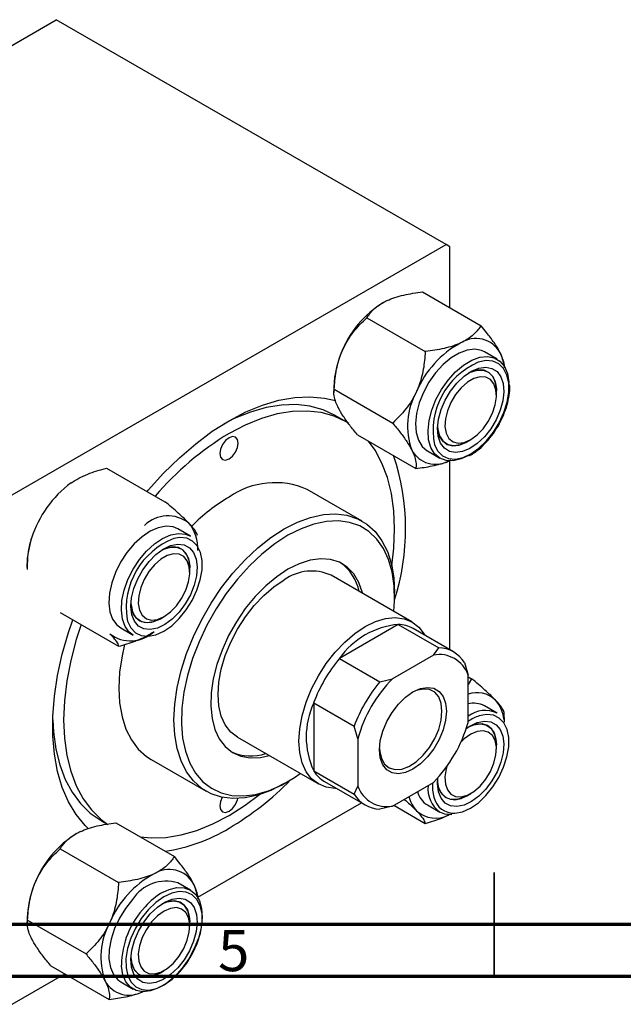
# Model space of a CAD drawing. Units: millimetres. Extents: x 15 to 462, y 2 to 292.
# Drawn here: x 169 to 227, y 2 to 97 of the extents above; entities that cross this region are included whole.
import ezdxf

# ---------------------------------------------------------------- set-up
doc = ezdxf.new("R2010")
doc.units = ezdxf.units.MM
doc.styles.add('SLDTEXTSTYLE0', font='TXT', dxfattribs={"width": 0.75})

msp = doc.modelspace()

# ---------------------------------------------------------------- linework, layer by layer
at = {"color": 7, "linetype": 'Continuous', "lineweight": 25}
for p, q in [((131.179, 72.943), (172.898, 97.027)), ((210.375, 75.392), (172.898, 97.027)), ((168.655, 51.308), (210.375, 75.392)), ((210.728, 75.188), (210.375, 75.392)), ((210.728, 69.334), (210.728, 75.188)), ((208.114, 70.844), (213.741, 67.595)), ((202.751, 68.351), (208.378, 65.103)), ((215.281, 64.377), (214.079, 65.071)), ((199.592, 61.696), (199.592, 61.166)), ((199.617, 61.481), (205.245, 58.232)), ((215.218, 60.92), (215.218, 61.328)), ((200.764, 58.34), (199.703, 58.952)), ((201.846, 57.103), (207.473, 53.854)), ((212.39, 56.43), (212.744, 56.634)), ((208.579, 55.545), (209.781, 54.851)), ((210.728, 36.423), (210.728, 54.594)), ((177.723, 53.903), (183.35, 50.654)), ((202.318, 48.783), (197.014, 51.845)), ((185.795, 47.355), (184.593, 48.049)), ((170.105, 44.674), (170.105, 44.144)), ((185.732, 43.898), (185.732, 44.306)), ((207.096, 39.097), (199.318, 43.587)), ((205.425, 41.507), (205.425, 41.916)), ((173.265, 40), (178.892, 36.751)), ((182.904, 39.408), (183.257, 39.612)), ((205.778, 38.855), (200.122, 35.589)), ((205.778, 38.855), (209.667, 36.61)), ((179.093, 38.522), (180.295, 37.829)), ((211.089, 36.214), (207.2, 38.46)), ((209.161, 35.909), (209.667, 36.61)), ((200.122, 35.589), (204.011, 33.344)), ((209.161, 35.909), (205.224, 33.637)), ((212.142, 35.181), (212.496, 33.984)), ((204.011, 33.344), (205.224, 33.637)), ((212.496, 29.437), (212.496, 33.984)), ((212.496, 33.823), (212.836, 33.626)), ((212.836, 33.626), (212.496, 33.085)), ((197.647, 31.303), (201.536, 29.058)), ((197.647, 31.303), (197.647, 24.77)), ((215.281, 30.327), (214.079, 31.021)), ((215.995, 29.455), (215.97, 30.374)), ((201.889, 27.86), (201.536, 29.058)), ((190.319, 27.998), (198.097, 23.508)), ((201.889, 27.86), (201.889, 23.314)), ((215.218, 26.87), (215.218, 27.279)), ((182.016, 25.863), (187.319, 22.802)), ((197.647, 24.77), (201.536, 22.525)), ((194.82, 23.545), (195.173, 23.749)), ((198.7, 23.737), (202.589, 21.492)), ((201.536, 22.525), (201.889, 23.314)), ((205.224, 21.388), (209.161, 23.661)), ((212.39, 22.38), (212.744, 22.584)), ((186.502, 12.618), (202.231, 21.699)), ((205.224, 21.388), (204.011, 21.096)), ((205.359, 21.466), (208.378, 19.723)), ((208.579, 21.495), (209.781, 20.801)), ((177.205, 19.98), (177.804, 19.635)), ((178.627, 19.772), (184.255, 16.523)), ((173.265, 17.279), (178.892, 14.031)), ((185.795, 13.305), (184.593, 13.999)), ((170.105, 10.624), (170.105, 10.094)), ((170.131, 10.409), (175.758, 7.16)), ((185.732, 9.848), (185.732, 10.257)), ((172.36, 6.031), (177.987, 2.782)), ((168.655, 2.316), (173.725, 5.243)), ((182.904, 5.358), (183.257, 5.562)), ((179.093, 4.473), (180.295, 3.779))]:
    msp.add_line(p, q, dxfattribs=at)
at = {"color": 8, "linetype": 'Continuous', "lineweight": 25}
msp.add_line((184.778, 47.213), (184.198, 47.117), dxfattribs=at)
at = {"color": 7, "linetype": 'Continuous', "lineweight": 35}
for p, q in [((215, 5), (215, 15)), ((215, 10), (215, 5))]:
    msp.add_line(p, q, dxfattribs=at)
at = {"color": 7, "linetype": 'Continuous', "lineweight": 70}
for p, q in [((410, 10), (20, 10)), ((415, 5), (15, 5))]:
    msp.add_line(p, q, dxfattribs=at)
at = {"color": 7, "linetype": 'Continuous', "lineweight": 25, "flags": 128}
for points in [[(214.079, 65.071), (213.8, 65.203), (213.144, 65.328), (212.415, 65.247), (211.641, 64.964), (210.854, 64.491), (210.087, 63.846), (209.37, 63.057), (208.734, 62.155), (208.204, 61.177), (207.802, 60.164), (207.545, 59.157), (207.442, 58.196), (207.498, 57.323), (207.712, 56.571), (208.073, 55.973), (208.568, 55.551), (208.579, 55.545)], [(212.412, 55.056), (211.829, 54.791), (211.073, 54.609), (210.377, 54.631), (209.77, 54.858), (209.275, 55.279), (208.914, 55.877), (208.7, 56.629), (208.644, 57.502), (208.747, 58.463), (209.004, 59.47), (209.406, 60.483), (209.936, 61.461), (210.573, 62.363), (211.289, 63.152), (212.056, 63.797), (212.843, 64.27), (213.617, 64.553), (214.346, 64.634), (215.002, 64.509), (215.556, 64.183), (215.986, 63.671), (216.275, 62.992), (216.41, 62.175), (216.416, 62.075)], [(214.06, 56.906), (213.382, 56.26), (212.672, 55.777), (211.966, 55.48), (211.299, 55.384), (210.704, 55.493), (210.212, 55.804), (209.846, 56.299), (209.626, 56.954), (209.562, 57.737), (209.658, 58.608), (209.908, 59.522), (210.301, 60.436), (210.815, 61.302), (211.427, 62.077), (212.105, 62.722), (212.814, 63.206), (213.521, 63.503), (214.188, 63.599), (214.782, 63.489), (215.275, 63.179), (215.64, 62.684), (215.861, 62.029), (215.925, 61.246), (215.829, 60.375), (215.579, 59.461), (215.186, 58.547), (214.671, 57.681), (214.06, 56.906)], [(212.743, 56.634), (213.359, 57.079), (213.936, 57.675), (214.438, 58.386), (214.833, 59.166), (215.097, 59.967), (215.213, 60.738), (215.174, 61.43), (214.983, 62.001), (214.65, 62.414), (214.198, 62.643), (213.654, 62.675), (213.054, 62.506), (212.433, 62.148), (211.832, 61.623), (211.289, 60.964), (210.836, 60.212), (210.504, 59.416), (210.312, 58.624), (210.273, 57.886), (210.39, 57.25), (210.654, 56.754), (211.049, 56.43), (211.551, 56.299), (212.128, 56.368), (212.743, 56.634)], [(215.218, 61.328), (215.218, 61.391), (215.129, 62.091), (214.893, 62.662), (214.521, 63.073), (214.035, 63.302), (213.46, 63.337), (212.827, 63.175), (212.561, 63.055)], [(212.561, 63.055), (212.718, 63.129), (213.357, 63.323), (213.944, 63.322), (214.447, 63.125), (214.839, 62.743), (215.099, 62.197), (215.213, 61.516), (215.218, 61.328)], [(181.625, 51.65), (181.739, 51.783), (183.208, 53.406), (184.734, 54.897), (186.303, 56.243), (187.902, 57.431), (189.515, 58.451), (191.128, 59.293), (192.727, 59.951), (194.296, 60.417), (195.822, 60.688), (197.291, 60.762), (198.69, 60.637), (199.751, 60.394)], [(199.703, 58.952), (198.547, 59.495), (197.293, 59.845), (195.954, 59.999), (194.543, 59.955), (193.073, 59.713), (191.558, 59.277), (190.014, 58.65), (188.973, 58.128)], [(201.018, 58.187), (200.765, 58.34), (199.608, 58.882), (198.354, 59.233), (197.015, 59.386), (195.603, 59.342), (194.133, 59.101), (192.619, 58.665), (191.074, 58.038), (189.515, 57.226)], [(209.567, 57.868), (209.587, 57.636), (209.751, 56.996), (210.057, 56.502), (210.489, 56.18), (211.023, 56.047), (211.631, 56.111), (212.28, 56.368), (212.39, 56.43)], [(212.39, 56.429), (211.738, 56.141), (211.12, 56.044), (210.572, 56.144), (210.121, 56.435), (209.793, 56.903), (209.604, 57.52), (209.567, 57.868)], [(189.515, 56.818), (189.177, 56.545), (188.89, 56.158), (188.698, 55.716), (188.631, 55.287), (188.698, 54.935), (188.89, 54.715), (189.177, 54.659), (189.515, 54.777), (189.853, 55.049), (190.14, 55.436), (190.332, 55.878), (190.399, 56.307), (190.332, 56.659), (190.14, 56.88), (189.853, 56.935), (189.515, 56.818)], [(205.154, 44.508), (205.348, 46.194), (205.425, 48.039), (205.348, 49.795), (205.119, 51.446), (204.74, 52.976), (204.214, 54.37), (203.546, 55.615), (202.928, 56.478)], [(194.818, 48.041), (196.097, 48.689), (197.357, 49.15), (198.579, 49.416), (199.747, 49.483), (200.843, 49.351), (201.852, 49.021), (202.757, 48.498), (203.547, 47.789), (204.21, 46.906), (204.736, 45.861), (205.117, 44.669), (205.348, 43.347), (205.425, 41.916)], [(183.452, 48.303), (182.706, 48.163), (181.925, 47.823), (181.141, 47.298), (180.385, 46.608), (179.689, 45.782), (179.081, 44.854), (178.587, 43.861), (178.225, 42.846), (178.012, 41.848), (177.955, 40.909), (178.058, 40.067), (178.316, 39.357), (178.718, 38.808), (179.093, 38.522)], [(184.593, 48.049), (184.131, 48.238), (183.452, 48.303)], [(205.356, 40.101), (205.42, 41.14), (205.381, 42.574), (205.187, 43.903), (204.842, 45.106), (204.35, 46.164), (203.719, 47.062), (202.958, 47.786), (202.079, 48.326), (201.096, 48.672), (200.022, 48.82), (198.876, 48.767), (197.673, 48.514), (196.432, 48.066), (195.172, 47.428)], [(180.295, 37.829), (179.92, 38.114), (179.518, 38.663), (179.26, 39.373), (179.158, 40.215), (179.214, 41.154), (179.427, 42.152), (179.789, 43.168), (180.283, 44.16), (180.891, 45.088), (181.587, 45.914), (182.343, 46.604), (183.127, 47.129), (183.908, 47.469), (184.654, 47.609)], [(194.82, 23.545), (194.818, 23.544), (193.54, 22.896), (192.28, 22.435), (191.057, 22.169), (189.889, 22.102), (188.793, 22.234), (187.785, 22.564), (186.879, 23.087), (186.089, 23.796), (185.427, 24.679), (184.901, 25.724), (184.52, 26.916), (184.289, 28.238), (184.212, 29.669), (184.289, 31.19), (184.52, 32.778), (184.901, 34.411), (185.427, 36.063), (186.089, 37.711), (186.879, 39.331), (187.785, 40.9), (188.793, 42.394), (189.889, 43.792), (191.057, 45.073), (192.28, 46.219), (193.54, 47.213), (194.818, 48.041)], [(184.654, 47.609), (185.334, 47.544), (185.795, 47.355)], [(195.172, 47.428), (193.912, 46.611), (192.671, 45.627), (191.468, 44.49), (190.321, 43.219), (189.248, 41.832), (188.264, 40.351), (187.386, 38.797), (186.625, 37.194), (185.994, 35.567), (185.502, 33.941), (185.156, 32.339), (184.962, 30.787), (184.924, 29.308), (185.04, 27.923), (185.31, 26.655), (185.73, 25.523), (186.292, 24.542), (186.99, 23.73), (187.811, 23.097), (188.744, 22.653), (189.774, 22.406), (190.886, 22.358), (192.064, 22.511), (193.288, 22.862), (194.541, 23.407), (195.803, 24.135), (196.357, 24.512)], [(184.573, 46.575), (185.185, 46.506), (185.7, 46.234), (186.092, 45.774), (186.343, 45.148), (186.438, 44.388), (186.374, 43.531), (186.154, 42.622), (185.788, 41.704), (185.296, 40.825), (184.701, 40.029), (184.034, 39.355), (183.328, 38.837), (182.618, 38.501), (181.941, 38.364), (181.329, 38.433), (180.814, 38.705), (180.422, 39.165), (180.171, 39.791), (180.076, 40.551), (180.14, 41.407), (180.36, 42.317), (180.726, 43.234), (181.218, 44.113), (181.813, 44.91), (182.48, 45.584), (183.186, 46.102), (183.896, 46.438), (184.573, 46.575)], [(183.257, 39.611), (183.873, 40.057), (184.449, 40.653), (184.951, 41.364), (185.347, 42.144), (185.611, 42.945), (185.727, 43.716), (185.688, 44.408), (185.496, 44.979), (185.164, 45.392), (184.712, 45.621), (184.168, 45.652), (183.567, 45.484), (182.947, 45.126), (182.346, 44.601), (181.802, 43.942), (181.35, 43.19), (181.018, 42.393), (180.826, 41.601), (180.787, 40.864), (180.903, 40.227), (181.167, 39.732), (181.563, 39.408), (182.065, 39.277), (182.642, 39.346), (183.257, 39.611)], [(184.074, 46.323), (183.448, 46.193), (183.075, 46.032)], [(183.075, 46.032), (183.232, 46.107), (183.871, 46.301), (184.458, 46.3), (184.961, 46.102), (185.353, 45.721), (185.613, 45.174), (185.727, 44.493), (185.732, 44.306)], [(185.732, 44.306), (185.668, 44.961), (185.455, 45.556), (185.105, 45.995), (184.636, 46.255), (184.074, 46.323)], [(202.376, 41.822), (202.355, 41.904), (202.005, 42.886), (201.509, 43.713), (200.879, 44.367), (200.126, 44.834), (199.268, 45.104), (198.323, 45.171), (197.311, 45.033), (196.253, 44.695), (195.172, 44.162)], [(195.172, 44.162), (194.091, 43.447), (193.033, 42.564), (192.02, 41.532), (191.075, 40.374), (190.217, 39.114), (189.465, 37.778), (188.834, 36.396), (188.339, 34.997), (187.989, 33.61), (187.792, 32.266), (187.752, 30.992), (187.871, 29.816), (188.145, 28.763), (188.569, 27.856), (189.133, 27.114), (189.827, 26.552), (190.634, 26.183), (191.538, 26.014), (192.52, 26.049), (193.377, 26.233)], [(190.319, 27.998), (190.318, 27.998), (189.67, 28.501), (189.148, 29.183), (188.766, 30.027), (188.533, 31.014), (188.454, 32.119), (188.533, 33.313), (188.766, 34.569), (189.148, 35.855), (189.67, 37.14), (190.318, 38.391), (191.078, 39.578), (191.929, 40.672), (192.852, 41.646), (193.823, 42.476), (194.818, 43.141)], [(180.08, 40.846), (180.088, 40.732), (180.228, 40.071), (180.511, 39.55), (180.923, 39.198), (181.442, 39.033), (182.04, 39.065), (182.685, 39.291), (182.904, 39.408)], [(182.904, 39.407), (182.251, 39.119), (181.634, 39.022), (181.085, 39.122), (180.635, 39.413), (180.306, 39.881), (180.118, 40.498), (180.08, 40.846)], [(175.99, 19.21), (175.691, 19.506), (174.818, 20.571), (174.078, 21.802), (173.478, 23.186), (173.023, 24.713), (172.717, 26.368), (172.564, 28.136), (172.564, 30.001), (172.717, 31.946), (173.023, 33.953), (173.478, 36.005), (174.078, 38.083), (174.49, 39.292)], [(175.278, 38.837), (174.816, 37.399), (174.29, 35.398), (173.911, 33.43), (173.682, 31.514), (173.605, 29.669), (173.682, 27.913), (173.911, 26.262), (174.29, 24.732), (174.816, 23.338), (175.484, 22.093), (176.286, 21.01), (177.216, 20.099), (177.869, 19.614)], [(199.826, 23.087), (199.707, 23.086), (198.856, 23.197), (198.096, 23.508), (197.448, 24.01), (196.926, 24.692), (196.544, 25.537), (196.311, 26.524), (196.232, 27.628), (196.311, 28.823), (196.544, 30.079), (196.926, 31.365), (197.448, 32.65), (198.096, 33.901), (198.856, 35.088), (199.707, 36.182), (200.63, 37.156), (201.601, 37.986), (202.596, 38.651), (203.592, 39.135), (204.563, 39.427), (205.486, 39.518), (206.337, 39.407), (207.096, 39.096), (207.745, 38.594), (208.267, 37.912), (208.325, 37.81)], [(179.457, 36.934), (179.217, 35.84), (178.986, 34.252), (178.908, 32.731), (178.986, 31.299), (179.217, 29.978), (179.598, 28.786), (180.123, 27.74), (180.786, 26.857), (181.576, 26.149), (182.016, 25.863)], [(210.41, 30.506), (210.329, 29.633), (210.091, 28.71), (209.708, 27.785), (209.199, 26.902), (208.589, 26.107), (207.909, 25.44), (207.193, 24.934), (206.477, 24.613), (205.797, 24.496), (205.187, 24.586), (204.677, 24.88), (204.294, 25.363), (204.056, 26.011), (203.975, 26.792), (204.056, 27.665), (204.294, 28.587), (204.677, 29.513), (205.187, 30.396), (205.797, 31.19), (206.477, 31.858), (207.193, 32.364), (207.909, 32.684), (208.589, 32.802), (209.199, 32.712), (209.708, 32.417), (210.091, 31.934), (210.329, 31.286), (210.41, 30.506)], [(209.986, 30.506), (209.905, 31.26), (209.666, 31.879), (209.283, 32.331), (208.775, 32.591), (208.171, 32.645), (207.502, 32.49), (207.084, 32.299)], [(203.977, 26.917), (203.996, 26.645), (204.157, 25.954), (204.47, 25.415), (204.918, 25.057), (205.478, 24.899), (206.119, 24.949), (206.806, 25.206), (207.502, 25.655), (208.171, 26.272), (208.775, 27.024), (209.283, 27.87), (209.666, 28.764), (209.905, 29.659), (209.986, 30.506)], [(172.553, 29.684), (172.621, 28.525), (172.85, 26.874), (173.229, 25.344), (173.755, 23.95), (174.423, 22.706), (175.226, 21.623), (176.156, 20.711), (177.204, 19.981), (177.205, 19.98)], [(212.315, 28.836), (212.672, 29.074), (213.382, 29.41), (214.06, 29.547), (214.671, 29.478), (215.186, 29.206), (215.579, 28.746), (215.829, 28.12), (215.925, 27.36), (215.861, 26.504), (215.64, 25.594), (215.275, 24.677), (214.782, 23.798), (214.188, 23.001), (213.521, 22.327), (212.814, 21.809), (212.105, 21.473), (211.427, 21.337), (211.427, 21.337)], [(210.448, 25.186), (210.39, 24.966), (210.273, 24.195), (210.312, 23.503), (210.504, 22.932), (210.836, 22.519), (211.289, 22.29), (211.832, 22.259), (212.433, 22.427), (213.054, 22.785), (213.654, 23.31), (214.198, 23.969), (214.65, 24.721), (214.983, 25.518), (215.174, 26.31), (215.213, 27.047), (215.097, 27.684), (214.833, 28.179), (214.438, 28.503), (213.936, 28.634), (213.359, 28.565), (212.743, 28.3), (212.743, 28.3)], [(212.561, 29.005), (213.042, 29.2), (213.659, 29.297), (214.208, 29.197), (214.659, 28.906), (214.987, 28.439), (215.175, 27.821), (215.218, 27.279)], [(215.218, 27.279), (215.205, 27.588), (215.066, 28.248), (214.782, 28.769), (214.37, 29.121), (213.851, 29.286), (213.253, 29.254), (212.609, 29.028), (212.561, 29.005)], [(212.743, 28.3), (212.128, 27.855), (211.818, 27.558)], [(211.427, 21.337), (210.815, 21.406), (210.301, 21.677), (209.908, 22.137), (209.658, 22.763), (209.562, 23.523), (209.59, 24.117)], [(212.39, 22.38), (212.061, 22.212), (211.422, 22.018), (210.836, 22.02), (210.333, 22.217), (209.94, 22.599), (209.68, 23.145), (209.567, 23.818)], [(209.075, 23.611), (209.084, 22.917), (209.209, 22.231)], [(180.96, 18.425), (182.015, 18.322), (183.426, 18.366), (184.897, 18.607), (186.411, 19.043), (187.956, 19.67), (189.515, 20.482), (191.074, 21.471), (192.439, 22.483)], [(188.861, 22.22), (188.698, 21.83), (188.631, 21.401), (188.698, 21.049), (188.89, 20.828), (189.177, 20.773), (189.515, 20.89), (189.853, 21.163), (190.14, 21.55), (190.332, 21.992), (190.361, 22.105)], [(211.22, 21.997), (211.845, 22.126), (212.39, 22.38)], [(210.922, 20.547), (210.243, 20.612), (209.781, 20.801)], [(183.165, 13.1), (183.747, 13.365), (184.503, 13.547), (185.199, 13.525), (185.806, 13.298), (186.301, 12.877), (186.663, 12.279), (186.876, 11.527), (186.932, 10.653), (186.83, 9.693), (186.572, 8.686), (186.17, 7.673), (185.64, 6.695), (185.004, 5.793), (184.287, 5.004), (183.52, 4.359), (182.733, 3.886), (181.959, 3.603), (181.23, 3.522), (180.575, 3.647), (180.02, 3.973), (179.59, 4.485), (179.301, 5.164), (179.166, 5.981), (179.16, 6.081)], [(180.234, 12.396), (179.554, 11.546), (178.968, 10.601), (178.5, 9.601), (178.168, 8.585), (177.987, 7.596), (177.964, 6.675), (178.099, 5.858), (178.388, 5.179), (178.818, 4.667), (179.093, 4.473)], [(181.736, 11.407), (181.073, 10.575), (180.506, 9.648), (180.059, 8.668), (179.752, 7.677), (179.597, 6.719), (179.603, 5.834), (179.769, 5.063), (180.087, 4.439), (180.543, 3.988), (181.118, 3.731), (181.787, 3.679), (182.52, 3.834), (183.285, 4.19), (184.049, 4.73), (184.778, 5.432), (185.441, 6.264), (186.008, 7.191), (186.455, 8.171), (186.763, 9.162), (186.917, 10.121), (186.911, 11.005), (186.745, 11.776), (186.427, 12.401), (185.971, 12.851), (185.396, 13.108), (184.727, 13.16), (183.994, 13.005), (183.229, 12.649), (182.465, 12.109), (181.736, 11.407)], [(181.941, 11.005), (182.618, 11.651), (183.328, 12.134), (184.034, 12.431), (184.701, 12.527), (185.296, 12.418), (185.788, 12.107), (186.154, 11.612), (186.374, 10.957), (186.438, 10.174), (186.343, 9.304), (186.092, 8.389), (185.7, 7.475), (185.185, 6.609), (184.573, 5.834), (183.896, 5.189), (183.186, 4.705), (182.48, 4.408), (181.813, 4.312), (181.218, 4.422), (180.726, 4.732), (180.36, 5.227), (180.14, 5.883), (180.076, 6.665), (180.171, 7.536), (180.422, 8.451), (180.814, 9.364), (181.329, 10.23), (181.941, 11.005)], [(183.257, 11.277), (182.642, 10.832), (182.065, 10.236), (181.563, 9.525), (181.167, 8.745), (180.903, 7.944), (180.787, 7.173), (180.826, 6.481), (181.018, 5.91), (181.35, 5.497), (181.802, 5.268), (182.346, 5.236), (182.947, 5.405), (183.567, 5.763), (184.168, 6.288), (184.712, 6.947), (185.164, 7.699), (185.496, 8.496), (185.688, 9.287), (185.727, 10.025), (185.611, 10.662), (185.347, 11.157), (184.951, 11.481), (184.449, 11.612), (183.873, 11.543), (183.257, 11.277)], [(183.075, 11.983), (183.556, 12.178), (184.173, 12.275), (184.722, 12.175), (185.172, 11.884), (185.501, 11.417), (185.689, 10.799), (185.732, 10.257)], [(185.732, 10.257), (185.706, 10.683), (185.542, 11.323), (185.236, 11.817), (184.805, 12.14), (184.27, 12.272), (183.662, 12.208), (183.075, 11.983)], [(180.08, 6.796), (180.164, 6.228), (180.401, 5.657), (180.772, 5.246), (181.258, 5.017), (181.833, 4.983), (182.466, 5.144), (182.904, 5.358)], [(182.904, 5.358), (182.575, 5.19), (181.936, 4.996), (181.349, 4.998), (180.846, 5.195), (180.454, 5.577), (180.194, 6.123), (180.08, 6.796)]]:
    msp.add_lwpolyline(points, dxfattribs=at)
at = {"color": 8, "linetype": 'Continuous', "lineweight": 25, "flags": 128}
for points in [[(214.264, 56.504), (214.927, 57.336), (215.495, 58.263), (215.942, 59.243), (216.249, 60.234), (216.403, 61.192), (216.397, 62.077), (216.232, 62.848), (215.914, 63.473), (215.457, 63.923), (214.882, 64.18), (214.213, 64.232), (213.481, 64.077), (213.476, 64.075)], [(209.254, 56.137), (209.255, 56.135), (209.573, 55.51), (210.03, 55.06), (210.605, 54.803), (211.273, 54.751), (212.006, 54.906), (212.771, 55.262), (213.535, 55.802), (214.264, 56.504)], [(179.704, 39.327), (179.752, 39.164), (180.059, 38.528), (180.506, 38.064), (181.073, 37.793), (181.736, 37.726), (182.465, 37.866), (183.229, 38.207), (183.994, 38.735), (184.727, 39.426), (185.396, 40.25), (185.971, 41.171), (186.427, 42.149), (186.745, 43.14), (186.911, 44.103), (186.917, 44.994), (186.763, 45.774), (186.455, 46.411), (186.008, 46.875), (185.441, 47.146), (184.778, 47.213), (184.778, 47.213)], [(211.222, 20.698), (211.952, 20.838), (212.715, 21.18), (213.481, 21.707), (214.213, 22.398), (214.882, 23.222), (215.457, 24.143), (215.914, 25.121), (216.232, 26.113), (216.397, 27.075), (216.403, 27.966), (216.249, 28.747), (215.942, 29.383), (215.495, 29.847), (214.927, 30.118), (214.264, 30.185), (213.574, 30.057)]]:
    msp.add_lwpolyline(points, dxfattribs=at)
at = {"color": 7, "linetype": 'Continuous', "lineweight": 25}
for centre, radius, start, end in [((209.257, 61.62), 9.546, 118.44117, 157.11407), ((213.24, 63.692), 2.673, 29.04278, 123.06261), ((216.328, 57.538), 9.546, 118.44117, 157.11407), ((208.56, 61.472), 8.971, 154.51052, 178.56741), ((211.962, 63.237), 4.017, 7.03505, 25.86103), ((216.311, 57.476), 7.182, 113.24497, 190.74445), ((213.544, 57.937), 6.864, 151.13123, 199.67012), ((204.314, 32.605), 28.726, 121.00845, 139.67493), ((184.211, 48.01), 22.275, 342.21823, 18.53811), ((209.387, 56.884), 2.627, 208.60703, 299.41289), ((180.589, 43.985), 10.55, 126.46346, 162.57433), ((193.923, 44.822), 7.673, 66.24196, 125.0685), ((198.597, 35.736), 17.85, 120.5846, 135.20897), ((183.643, 46.057), 3.241, 51.9994, 134.02192), ((182.685, 46.174), 3.829, 357.08388, 39.52156), ((178.138, 44.586), 8.033, 161.4245, 179.36869), ((186.829, 40.408), 7.207, 111.41028, 188.62377), ((197.618, 41.13), 4.494, 11.50151, 54.28677), ((197.45, 39.508), 4.486, 65.39271, 125.91774), ((206.485, 31.099), 7.788, 95.20347, 144.79115), ((205.695, 35.804), 3.052, 60.4655, 88.43602), ((180.043, 40.515), 3.241, 231.9994, 314.02192), ((209.6, 33.636), 2.974, 31.28228, 88.70697), ((211.234, 26.316), 14.474, 140.15471, 159.84529), ((209.717, 33.022), 2.94, 19.08952, 100.89973), ((215.123, 24.071), 14.474, 140.15471, 159.84529), ((214.767, 24.277), 13.367, 135.55285, 164.44715), ((213.34, 29.68), 2.609, 46.84118, 108.87984), ((204.719, 28.037), 7.79, 155.2101, 204.7899), ((213.034, 29.053), 2.229, 62.03542, 103.96384), ((212.596, 29.358), 3.369, 5.47671, 41.35199), ((199.619, 33.021), 13.367, 315.55285, 344.44715), ((214.867, 26.013), 4.246, 107.73534, 123.95615), ((191.594, 30.645), 4.444, 245.46505, 288.75742), ((200.226, 26.345), 3.022, 211.4114, 239.68238), ((174.854, 44.021), 28.779, 300.62609, 315.64586), ((211.228, 23.665), 1.668, 174.73635, 269.72776), ((204.668, 24.276), 2.94, 199.08952, 280.89973), ((209.756, 23.38), 2.223, 195.91997, 238.03564), ((204.078, 24.07), 2.974, 211.28228, 268.70697), ((209.787, 22.996), 3.055, 193.08865, 222.48127), ((209.379, 22.965), 2.745, 227.75448, 298.21862), ((179.771, 10.548), 9.546, 118.44117, 157.11407), ((180.884, 33.551), 16.697, 278.53452, 301.12315), ((183.754, 12.62), 2.673, 29.04278, 123.06261), ((179.074, 10.4), 8.971, 154.51052, 178.56741), ((186.842, 6.466), 9.546, 118.44117, 157.11407), ((183.478, 10.304), 3.86, 73.21109, 147.18126), ((182.476, 12.165), 4.017, 7.03505, 25.86103), ((184.058, 6.865), 6.864, 151.13123, 199.67012), ((179.901, 5.812), 2.627, 208.60703, 299.41289)]:
    msp.add_arc(centre, radius, start, end, dxfattribs=at)
at = {"color": 8, "linetype": 'Continuous', "lineweight": 25}
for centre, radius, start, end in [((214.133, 27.859), 2.722, 65.04853, 126.95802), ((211.423, 23.065), 2.796, 173.90358, 234.0582), ((211.134, 22.67), 1.974, 192.83863, 272.57865), ((186.326, 7.423), 6.498, 119.11491, 138.81545), ((187.493, 5.979), 8.333, 136.62099, 179.29994)]:
    msp.add_arc(centre, radius, start, end, dxfattribs=at)
at = {"color": 7, "linetype": 'Continuous', "lineweight": 25}
for points, knots in [([(204.711, 70.014), (204.954, 70.116), (205.446, 70.323), (206.57, 70.628), (207.5, 70.758), (208.114, 70.844)], [0, 0, 0, 0, 0.249705, 0.504621, 1, 1, 1, 1]), ([(202.751, 68.351), (202.95, 68.619), (203.353, 69.164), (204.084, 69.707), (204.601, 69.96), (204.711, 70.014)], [0, 0, 0, 0, 0.432384, 0.879551, 1, 1, 1, 1]), ([(200.462, 65.333), (200.609, 65.625), (200.906, 66.216), (201.649, 67.269), (202.313, 67.921), (202.751, 68.351)], [0, 0, 0, 0, 0.249705, 0.504621, 1, 1, 1, 1]), ([(213.741, 67.595), (213.543, 67.327), (213.139, 66.782), (212.408, 66.239), (211.891, 65.986), (211.782, 65.932)], [0, 0, 0, 0, 0.432384, 0.879551, 1, 1, 1, 1]), ([(215.577, 64.989), (215.559, 65.026), (215.401, 65.331), (215.005, 65.969), (214.373, 66.822), (213.92, 67.376), (213.741, 67.595)], [0, 0, 0, 0, 0.047468, 0.3984, 0.762017, 1, 1, 1, 1]), ([(211.782, 65.932), (211.538, 65.83), (211.046, 65.623), (209.922, 65.318), (208.992, 65.188), (208.378, 65.103)], [0, 0, 0, 0, 0.249705, 0.504621, 1, 1, 1, 1]), ([(199.617, 61.481), (199.663, 62.048), (199.757, 63.203), (200.102, 64.502), (200.399, 65.187), (200.462, 65.333)], [0, 0, 0, 0, 0.432384, 0.879551, 1, 1, 1, 1]), ([(208.378, 65.103), (208.332, 64.535), (208.239, 63.38), (207.893, 62.081), (207.596, 61.396), (207.533, 61.251)], [0, 0, 0, 0, 0.432384, 0.879551, 1, 1, 1, 1]), ([(215.983, 63.553), (215.986, 63.602), (215.999, 63.805), (215.905, 64.261), (215.688, 64.744), (215.577, 64.989)], [0, 0, 0, 0, 0.1334063, 0.5604266, 1, 1, 1, 1]), ([(214.274, 56.425), (214.39, 56.557), (214.723, 56.939), (215.223, 57.648), (215.725, 58.553), (216.119, 59.496), (216.382, 60.442), (216.515, 61.271), (216.496, 61.743), (216.488, 61.934)], [0, 0, 0, 0, 0.084789, 0.245638, 0.406564, 0.567582, 0.728832, 0.890513, 1, 1, 1, 1]), ([(200.01, 59.708), (199.992, 59.744), (199.841, 60.046), (199.647, 60.567), (199.573, 61.098), (199.605, 61.372), (199.617, 61.481)], [0, 0, 0, 0, 0.047468, 0.3984, 0.762017, 1, 1, 1, 1]), ([(207.533, 61.251), (207.387, 60.958), (207.09, 60.367), (206.347, 59.315), (205.683, 58.663), (205.245, 58.232)], [0, 0, 0, 0, 0.249705, 0.504621, 1, 1, 1, 1]), ([(201.846, 57.103), (201.596, 57.41), (201.102, 58.019), (200.457, 58.911), (200.16, 59.44), (200.01, 59.708)], [0, 0, 0, 0, 0.33473, 0.662546, 1, 1, 1, 1]), ([(205.245, 58.232), (205.494, 57.924), (205.989, 57.316), (206.634, 56.424), (206.931, 55.895), (207.081, 55.626)], [0, 0, 0, 0, 0.33473, 0.662546, 1, 1, 1, 1]), ([(212.569, 55.065), (212.718, 55.144), (213.116, 55.356), (213.695, 55.824), (214.098, 56.242), (214.274, 56.425)], [0, 0, 0, 0, 0.251879, 0.673453, 1, 1, 1, 1]), ([(207.081, 55.626), (207.099, 55.59), (207.25, 55.289), (207.444, 54.768), (207.518, 54.236), (207.486, 53.962), (207.473, 53.854)], [0, 0, 0, 0, 0.047468, 0.3984, 0.762017, 1, 1, 1, 1]), ([(207.473, 53.854), (208.009, 53.927), (209.099, 54.076), (210.22, 54.394), (210.762, 54.633), (210.877, 54.684)], [0, 0, 0, 0, 0.432384, 0.879551, 1, 1, 1, 1]), ([(174.319, 52.47), (174.563, 52.624), (175.055, 52.937), (176.179, 53.448), (177.109, 53.722), (177.723, 53.903)], [0, 0, 0, 0, 0.249705, 0.504621, 1, 1, 1, 1]), ([(185.639, 48.611), (185.492, 48.758), (185.195, 49.056), (184.452, 49.732), (183.788, 50.287), (183.35, 50.654)], [0, 0, 0, 0, 0.249705, 0.504621, 1, 1, 1, 1]), ([(186.484, 47.402), (186.438, 47.527), (186.344, 47.782), (185.999, 48.231), (185.702, 48.544), (185.639, 48.611)], [0, 0, 0, 0, 0.432384, 0.879551, 1, 1, 1, 1]), ([(170.118, 44.175), (170.115, 44.311), (170.102, 44.881), (170.196, 45.897), (170.413, 46.725), (170.523, 47.144)], [0, 0, 0, 0, 0.133406, 0.560427, 1, 1, 1, 1]), ([(178.047, 37.96), (178.173, 37.825), (178.426, 37.552), (178.753, 37.117), (178.837, 36.897), (178.892, 36.751)], [0, 0, 0, 0, 0.249705, 0.504621, 1, 1, 1, 1]), ([(178.892, 36.751), (179.428, 36.907), (180.518, 37.224), (181.639, 37.75), (182.18, 38.108), (182.295, 38.184)], [0, 0, 0, 0, 0.432384, 0.879551, 1, 1, 1, 1]), ([(215.125, 31.583), (214.978, 31.731), (214.682, 32.029), (213.939, 32.704), (213.275, 33.26), (212.836, 33.626)], [0, 0, 0, 0, 0.249705, 0.504621, 1, 1, 1, 1]), ([(215.97, 30.374), (215.924, 30.499), (215.831, 30.754), (215.485, 31.203), (215.188, 31.517), (215.125, 31.583)], [0, 0, 0, 0, 0.432384, 0.879551, 1, 1, 1, 1]), ([(206.351, 22.039), (206.355, 22.036), (206.744, 21.707), (207.141, 21.331), (207.465, 21.003), (207.533, 20.933)], [0, 0, 0, 0, 0.007492, 0.789388, 1, 1, 1, 1]), ([(207.533, 20.933), (207.659, 20.798), (207.913, 20.524), (208.239, 20.089), (208.323, 19.869), (208.378, 19.723)], [0, 0, 0, 0, 0.249705, 0.504621, 1, 1, 1, 1]), ([(208.378, 19.723), (208.923, 19.872), (209.762, 20.1), (210.48, 20.467), (210.731, 20.595)], [0, 0, 0, 0, 0.648705, 1, 1, 1, 1]), ([(173.265, 17.279), (173.463, 17.547), (173.867, 18.092), (174.598, 18.636), (175.115, 18.889), (175.224, 18.942)], [0, 0, 0, 0, 0.432384, 0.879551, 1, 1, 1, 1]), ([(175.224, 18.942), (175.468, 19.044), (175.96, 19.251), (177.084, 19.556), (178.014, 19.686), (178.627, 19.772)], [0, 0, 0, 0, 0.249705, 0.504621, 1, 1, 1, 1]), ([(170.976, 14.261), (171.123, 14.553), (171.419, 15.144), (172.162, 16.197), (172.826, 16.849), (173.265, 17.279)], [0, 0, 0, 0, 0.249705, 0.504621, 1, 1, 1, 1]), ([(184.255, 16.523), (184.056, 16.255), (183.652, 15.71), (182.922, 15.167), (182.405, 14.914), (182.295, 14.86)], [0, 0, 0, 0, 0.432384, 0.879551, 1, 1, 1, 1]), ([(186.091, 13.918), (186.072, 13.954), (185.914, 14.259), (185.519, 14.897), (184.887, 15.75), (184.434, 16.304), (184.255, 16.523)], [0, 0, 0, 0, 0.047468, 0.3984, 0.762017, 1, 1, 1, 1]), ([(170.131, 10.409), (170.177, 10.976), (170.27, 12.131), (170.616, 13.43), (170.913, 14.115), (170.976, 14.261)], [0, 0, 0, 0, 0.432384, 0.879551, 1, 1, 1, 1]), ([(182.295, 14.86), (182.052, 14.758), (181.559, 14.552), (180.436, 14.246), (179.506, 14.116), (178.892, 14.031)], [0, 0, 0, 0, 0.249705, 0.504621, 1, 1, 1, 1]), ([(178.892, 14.031), (178.846, 13.463), (178.753, 12.308), (178.407, 11.009), (178.11, 10.324), (178.047, 10.179)], [0, 0, 0, 0, 0.432384, 0.879551, 1, 1, 1, 1]), ([(186.497, 12.482), (186.5, 12.53), (186.513, 12.733), (186.419, 13.189), (186.202, 13.672), (186.091, 13.918)], [0, 0, 0, 0, 0.133406, 0.560427, 1, 1, 1, 1]), ([(170.523, 8.637), (170.505, 8.672), (170.354, 8.974), (170.16, 9.495), (170.087, 10.026), (170.118, 10.3), (170.131, 10.409)], [0, 0, 0, 0, 0.047468, 0.3984, 0.762017, 1, 1, 1, 1]), ([(178.047, 10.179), (177.9, 9.886), (177.604, 9.295), (176.86, 8.243), (176.197, 7.591), (175.758, 7.16)], [0, 0, 0, 0, 0.249705, 0.504621, 1, 1, 1, 1]), ([(172.36, 6.031), (172.11, 6.338), (171.615, 6.947), (170.97, 7.839), (170.674, 8.368), (170.523, 8.637)], [0, 0, 0, 0, 0.33473, 0.662546, 1, 1, 1, 1]), ([(175.758, 7.16), (176.008, 6.853), (176.503, 6.244), (177.148, 5.352), (177.444, 4.823), (177.595, 4.554)], [0, 0, 0, 0, 0.33473, 0.662546, 1, 1, 1, 1]), ([(177.595, 4.554), (177.613, 4.519), (177.764, 4.217), (177.958, 3.696), (178.031, 3.165), (178, 2.891), (177.987, 2.782)], [0, 0, 0, 0, 0.047468, 0.3984, 0.762017, 1, 1, 1, 1]), ([(177.987, 2.782), (178.523, 2.856), (179.613, 3.005), (180.734, 3.322), (181.275, 3.561), (181.39, 3.612)], [0, 0, 0, 0, 0.432384, 0.879551, 1, 1, 1, 1])]:
    msp.add_open_spline(points, degree=3, knots=knots, dxfattribs=at)

# ---------------------------------------------------------------- texts
at = {"color": 7, "linetype": 'Continuous', "lineweight": 0, "insert": (189.96, 9.474), "char_height": 3.969, "attachment_point": 2, "style": 'SLDTEXTSTYLE0'}
msp.add_mtext('5', dxfattribs=at)

doc.saveas('drawing.dxf')
